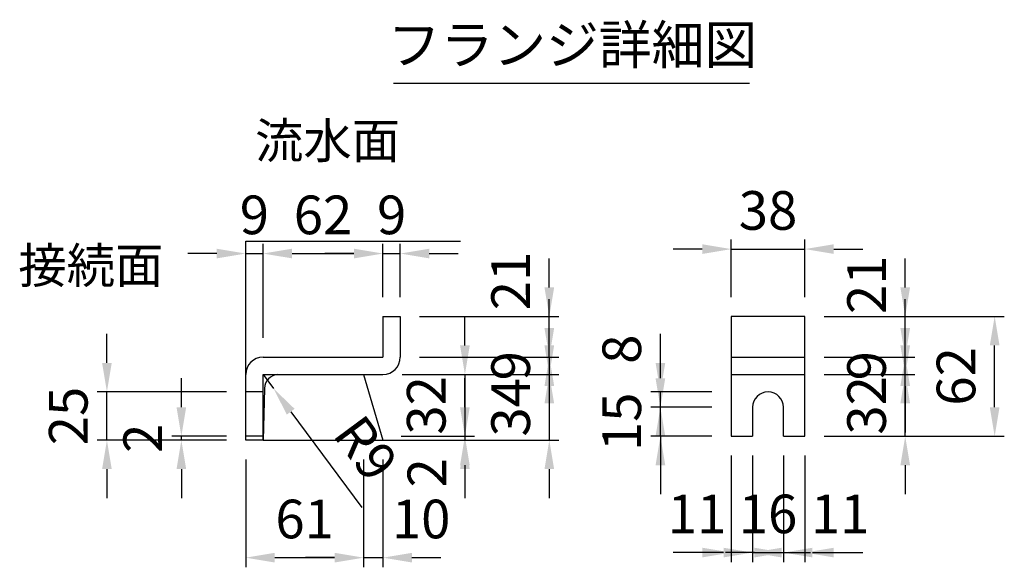
# Model space of a CAD drawing. Extents: x 0 to 8910, y 0 to 6300.
# Drawn here: x 2033 to 3561, y 1884 to 2734 of the extents above; entities that cross this region are included whole.
import ezdxf
from ezdxf.enums import TextEntityAlignment as Align

# ---------------------------------------------------------------- set-up
doc = ezdxf.new("R2010")
doc.units = 0
doc.header["$LTSCALE"] = 0.5
doc.layers.get('0').update_dxf_attribs({"linetype": 'CONTINUOUS'})
doc.layers.get('DEFPOINTS').update_dxf_attribs({"linetype": 'CONTINUOUS'})
doc.layers.add('寸法引出', color=2, linetype='CONTINUOUS')
doc.styles.add('SANWA', font='MSMINCHO.TTF')
doc.dimstyles.new('SANWA', dxfattribs={"dimtxt": 2.5, "dimasz": 2.5, "dimexe": 1, "dimexo": 1, "dimgap": 0, "dimtad": 1, "dimdec": 4, "dimdsep": 46, "dimtxsty": 'SANWA', "dimcen": 0, "dimclrd": 2, "dimclre": 2, "dimclrt": 2, "dimadec": 0, "dimazin": 0, "dimtfac": 1, "dimtdec": 4, "dimtix": 1, "dimtmove": 0, "dimatfit": 3, "dimfxl": 1, "dimtolj": 1, "dimtzin": 0, "dimarcsym": 0})
doc.dimstyles.new('SANWA$4', dxfattribs={"dimtxt": 2.5, "dimasz": 2.5, "dimexe": 1, "dimexo": 1, "dimgap": 1, "dimtad": 1, "dimdec": 4, "dimdsep": 46, "dimtxsty": 'SANWA', "dimcen": 0, "dimclrd": 2, "dimclre": 2, "dimclrt": 2, "dimadec": 0, "dimazin": 0, "dimtfac": 1, "dimtdec": 4, "dimtix": 1, "dimtmove": 0, "dimatfit": 2, "dimfxl": 1, "dimtolj": 1, "dimtzin": 0, "dimarcsym": 0})

# ---------------------------------------------------------------- blocks, each defined once
blk = doc.blocks.new('*D143')
at = {"layer": 'DEFPOINTS', "color": 0, "ltscale": 15}
for p in [(2383.9, 2081), (2566.9, 2081), (2566.9, 1898.6)]:
    blk.add_point(p, dxfattribs=at)
at = {"layer": '寸法引出', "lineweight": -2, "ltscale": 15}
for p, q in [((2383.9, 2051), (2383.9, 1883.6)), ((2566.9, 2051), (2566.9, 1883.6)), ((2428.9, 1898.6), (2521.9, 1898.6))]:
    blk.add_line(p, q, dxfattribs=at)
at = {"layer": '寸法引出', "ltscale": 15}
for points in [[(2428.9, 1906.1), (2428.9, 1891.1), (2383.9, 1898.6)], [(2521.9, 1906.1), (2521.9, 1891.1), (2566.9, 1898.6)]]:
    blk.add_solid(points, dxfattribs=at)
at = {"layer": '寸法引出', "ltscale": 15, "insert": (2475.4, 1958.6), "char_height": 60, "attachment_point": 5, "style": 'SANWA'}
blk.add_mtext('\\A1;61', dxfattribs=at)
blk = doc.blocks.new('*D142')
at = {"layer": 'DEFPOINTS', "color": 0, "ltscale": 15}
for p in [(2410.9, 2183), (2427, 2161.3)]:
    blk.add_point(p, dxfattribs=at)
at = {"layer": '寸法引出', "lineweight": -2, "ltscale": 15}
for p, q in [((2410.9, 2183), (2427, 2161.3)), ((2453.8, 2125.2), (2564.2, 1976.4))]:
    blk.add_line(p, q, dxfattribs=at)
at = {"layer": '寸法引出', "ltscale": 15}
blk.add_solid([(2459.8, 2129.6), (2447.8, 2120.7), (2427, 2161.3)], dxfattribs=at)
at = {"layer": '寸法引出', "ltscale": 15, "insert": (2570.6, 2068.4), "char_height": 60, "attachment_point": 5, "rotation": 306.5707, "style": 'SANWA'}
blk.add_mtext('\\A1;R9', dxfattribs=at)
blk = doc.blocks.new('*D141')
at = {"layer": 'DEFPOINTS', "color": 0, "ltscale": 15}
for p in [(2623.9, 2370.7), (2596.9, 2273), (2623.9, 2273)]:
    blk.add_point(p, dxfattribs=at)
at = {"layer": '寸法引出', "lineweight": -2, "ltscale": 15}
for p, q in [((2596.9, 2303), (2596.9, 2385.7)), ((2623.9, 2303), (2623.9, 2385.7)), ((2551.9, 2370.7), (2506.9, 2370.7)), ((2596.9, 2370.7), (2623.9, 2370.7)), ((2668.9, 2370.7), (2713.9, 2370.7))]:
    blk.add_line(p, q, dxfattribs=at)
at = {"layer": '寸法引出', "ltscale": 15}
for points in [[(2551.9, 2378.2), (2551.9, 2363.2), (2596.9, 2370.7)], [(2668.9, 2378.2), (2668.9, 2363.2), (2623.9, 2370.7)]]:
    blk.add_solid(points, dxfattribs=at)
at = {"layer": '寸法引出', "ltscale": 15, "insert": (2610.4, 2430.7), "char_height": 60, "attachment_point": 5, "style": 'SANWA'}
blk.add_mtext('\\A1;9', dxfattribs=at)
blk = doc.blocks.new('*D140')
at = {"layer": 'DEFPOINTS', "color": 0, "ltscale": 15}
for p in [(2596.9, 2370.7), (2596.9, 2273), (2410.9, 2210)]:
    blk.add_point(p, dxfattribs=at)
at = {"layer": '寸法引出', "lineweight": -2, "ltscale": 15}
for p, q in [((2410.9, 2240), (2410.9, 2385.7)), ((2596.9, 2303), (2596.9, 2385.7)), ((2455.9, 2370.7), (2551.9, 2370.7))]:
    blk.add_line(p, q, dxfattribs=at)
at = {"layer": '寸法引出', "ltscale": 15}
for points in [[(2455.9, 2378.2), (2455.9, 2363.2), (2410.9, 2370.7)], [(2551.9, 2378.2), (2551.9, 2363.2), (2596.9, 2370.7)]]:
    blk.add_solid(points, dxfattribs=at)
at = {"layer": '寸法引出', "ltscale": 15, "insert": (2503.9, 2430.7), "char_height": 60, "attachment_point": 5, "style": 'SANWA'}
blk.add_mtext('\\A1;62', dxfattribs=at)
blk = doc.blocks.new('*D139')
at = {"layer": 'DEFPOINTS', "color": 0, "ltscale": 30}
for p in [(2566.9, 2081), (2596.9, 2081), (2596.9, 1898.6)]:
    blk.add_point(p, dxfattribs=at)
at = {"layer": '寸法引出', "lineweight": -2, "ltscale": 30}
for p, q in [((2596.9, 2051), (2596.9, 1883.6)), ((2521.9, 1898.6), (2476.9, 1898.6)), ((2566.9, 1898.6), (2596.9, 1898.6)), ((2641.9, 1898.6), (2686.9, 1898.6))]:
    blk.add_line(p, q, dxfattribs=at)
at = {"layer": '寸法引出', "ltscale": 30}
for points in [[(2521.9, 1906.1), (2521.9, 1891.1), (2566.9, 1898.6)], [(2641.9, 1906.1), (2641.9, 1891.1), (2596.9, 1898.6)]]:
    blk.add_solid(points, dxfattribs=at)
at = {"layer": '寸法引出', "ltscale": 30, "insert": (2656.2, 1958.6), "char_height": 60, "attachment_point": 5, "style": 'SANWA'}
blk.add_mtext('\\A1;10', dxfattribs=at)
blk = doc.blocks.new('*D144')
at = {"layer": 'DEFPOINTS', "color": 0, "ltscale": 15}
for p in [(2410.9, 2370.7), (2410.9, 2210), (2383.9, 2183)]:
    blk.add_point(p, dxfattribs=at)
at = {"layer": '寸法引出', "lineweight": -2, "ltscale": 15}
for p, q in [((2383.9, 2213), (2383.9, 2385.7)), ((2410.9, 2240), (2410.9, 2385.7)), ((2338.9, 2370.7), (2293.9, 2370.7)), ((2383.9, 2370.7), (2410.9, 2370.7)), ((2455.9, 2370.7), (2500.9, 2370.7))]:
    blk.add_line(p, q, dxfattribs=at)
at = {"layer": '寸法引出', "ltscale": 15}
for points in [[(2338.9, 2378.2), (2338.9, 2363.2), (2383.9, 2370.7)], [(2455.9, 2378.2), (2455.9, 2363.2), (2410.9, 2370.7)]]:
    blk.add_solid(points, dxfattribs=at)
at = {"layer": '寸法引出', "ltscale": 15, "insert": (2397.4, 2430.7), "char_height": 60, "attachment_point": 5, "style": 'SANWA'}
blk.add_mtext('\\A1;9', dxfattribs=at)
blk = doc.blocks.new('*D146')
at = {"layer": 'DEFPOINTS', "color": 0, "ltscale": 15}
for p in [(2284.1, 2087), (2383.9, 2087), (2383.9, 2081)]:
    blk.add_point(p, dxfattribs=at)
at = {"layer": '寸法引出', "lineweight": -2, "ltscale": 15}
for p, q in [((2284.1, 2132), (2284.1, 2177)), ((2353.9, 2087), (2269.1, 2087)), ((2353.9, 2081), (2269.1, 2081)), ((2284.1, 2081), (2284.1, 2087)), ((2284.1, 2036), (2284.1, 1991))]:
    blk.add_line(p, q, dxfattribs=at)
at = {"layer": '寸法引出', "ltscale": 15}
for points in [[(2276.6, 2132), (2291.6, 2132), (2284.1, 2087)], [(2276.6, 2036), (2291.6, 2036), (2284.1, 2081)]]:
    blk.add_solid(points, dxfattribs=at)
at = {"layer": '寸法引出', "ltscale": 15, "insert": (2224.1, 2084), "char_height": 60, "attachment_point": 5, "rotation": 90, "style": 'SANWA'}
blk.add_mtext('\\A1;2', dxfattribs=at)
blk = doc.blocks.new('*D145')
at = {"layer": 'DEFPOINTS', "color": 0, "ltscale": 15}
for p in [(2168.6, 2156), (2383.9, 2156), (2383.9, 2081)]:
    blk.add_point(p, dxfattribs=at)
at = {"layer": '寸法引出', "lineweight": -2, "ltscale": 15}
for p, q in [((2168.6, 2201), (2168.6, 2246)), ((2353.9, 2156), (2153.6, 2156)), ((2168.6, 2081), (2168.6, 2156)), ((2353.9, 2081), (2153.6, 2081)), ((2168.6, 2036), (2168.6, 1991))]:
    blk.add_line(p, q, dxfattribs=at)
at = {"layer": '寸法引出', "ltscale": 15}
for points in [[(2161.1, 2201), (2176.1, 2201), (2168.6, 2156)], [(2161.1, 2036), (2176.1, 2036), (2168.6, 2081)]]:
    blk.add_solid(points, dxfattribs=at)
at = {"layer": '寸法引出', "ltscale": 15, "insert": (2108.6, 2118.5), "char_height": 60, "attachment_point": 5, "rotation": 90, "style": 'SANWA'}
blk.add_mtext('\\A1;25', dxfattribs=at)
blk = doc.blocks.new('*D161')
at = {"layer": 'DEFPOINTS', "color": 0, "ltscale": 15}
for p in [(3251.5, 2377.6), (3137.5, 2273), (3251.5, 2273)]:
    blk.add_point(p, dxfattribs=at)
at = {"layer": '寸法引出', "lineweight": -2, "ltscale": 15}
for p, q in [((3137.5, 2303), (3137.5, 2392.6)), ((3251.5, 2303), (3251.5, 2392.6)), ((3092.5, 2377.6), (3047.5, 2377.6)), ((3137.5, 2377.6), (3251.5, 2377.6)), ((3296.5, 2377.6), (3341.5, 2377.6))]:
    blk.add_line(p, q, dxfattribs=at)
at = {"layer": '寸法引出', "ltscale": 15}
for points in [[(3092.5, 2385.1), (3092.5, 2370.1), (3137.5, 2377.6)], [(3296.5, 2385.1), (3296.5, 2370.1), (3251.5, 2377.6)]]:
    blk.add_solid(points, dxfattribs=at)
at = {"layer": '寸法引出', "ltscale": 15, "insert": (3194.5, 2437.6), "char_height": 60, "attachment_point": 5, "style": 'SANWA'}
blk.add_mtext('\\A1;38', dxfattribs=at)
blk = doc.blocks.new('*D158')
at = {"layer": 'DEFPOINTS', "color": 0, "ltscale": 15}
for p in [(3170.5, 2087), (3218.5, 2087), (3218.5, 1906.5)]:
    blk.add_point(p, dxfattribs=at)
at = {"layer": '寸法引出', "lineweight": -2, "ltscale": 15}
for p, q in [((3170.5, 2057), (3170.5, 1891.5)), ((3218.5, 2057), (3218.5, 1891.5)), ((3125.5, 1906.5), (3080.5, 1906.5)), ((3170.5, 1906.5), (3218.5, 1906.5)), ((3263.5, 1906.5), (3308.5, 1906.5))]:
    blk.add_line(p, q, dxfattribs=at)
at = {"layer": '寸法引出', "ltscale": 15}
for points in [[(3125.5, 1914), (3125.5, 1899), (3170.5, 1906.5)], [(3263.5, 1914), (3263.5, 1899), (3218.5, 1906.5)]]:
    blk.add_solid(points, dxfattribs=at)
at = {"layer": '寸法引出', "ltscale": 15, "insert": (3194.5, 1966.5), "char_height": 60, "attachment_point": 5, "style": 'SANWA'}
blk.add_mtext('\\A1;16', dxfattribs=at)
blk = doc.blocks.new('*D157')
at = {"layer": 'DEFPOINTS', "color": 0, "ltscale": 30}
for p in [(3218.5, 2087), (3251.5, 2087), (3251.5, 1906.5)]:
    blk.add_point(p, dxfattribs=at)
at = {"layer": '寸法引出', "lineweight": -2, "ltscale": 30}
for p, q in [((3251.5, 2057), (3251.5, 1891.5)), ((3173.5, 1906.5), (3128.5, 1906.5)), ((3218.5, 1906.5), (3251.5, 1906.5)), ((3296.5, 1906.5), (3341.5, 1906.5))]:
    blk.add_line(p, q, dxfattribs=at)
at = {"layer": '寸法引出', "ltscale": 30}
for points in [[(3173.5, 1914), (3173.5, 1899), (3218.5, 1906.5)], [(3296.5, 1914), (3296.5, 1899), (3251.5, 1906.5)]]:
    blk.add_solid(points, dxfattribs=at)
at = {"layer": '寸法引出', "ltscale": 30, "insert": (3306.4, 1966.5), "char_height": 60, "attachment_point": 5, "style": 'SANWA'}
blk.add_mtext('\\A1;11', dxfattribs=at)
blk = doc.blocks.new('*D156')
at = {"layer": 'DEFPOINTS', "color": 0, "ltscale": 15}
for p in [(3251.5, 2273), (3546.2, 2273), (3251.5, 2087)]:
    blk.add_point(p, dxfattribs=at)
at = {"layer": '寸法引出', "lineweight": -2, "ltscale": 15}
for p, q in [((3281.5, 2273), (3561.2, 2273)), ((3546.2, 2132), (3546.2, 2228)), ((3281.5, 2087), (3561.2, 2087))]:
    blk.add_line(p, q, dxfattribs=at)
at = {"layer": '寸法引出', "ltscale": 15}
for points in [[(3538.7, 2228), (3553.7, 2228), (3546.2, 2273)], [(3538.7, 2132), (3553.7, 2132), (3546.2, 2087)]]:
    blk.add_solid(points, dxfattribs=at)
at = {"layer": '寸法引出', "ltscale": 15, "insert": (3486.2, 2180), "char_height": 60, "attachment_point": 5, "rotation": 90, "style": 'SANWA'}
blk.add_mtext('\\A1;62', dxfattribs=at)
blk = doc.blocks.new('*D151')
at = {"layer": 'DEFPOINTS', "color": 0, "ltscale": 15}
for p in [(3251.5, 2210), (3407.4, 2210), (3251.5, 2183)]:
    blk.add_point(p, dxfattribs=at)
at = {"layer": '寸法引出', "lineweight": -2, "ltscale": 15}
for p, q in [((3407.4, 2255), (3407.4, 2300)), ((3281.5, 2210), (3422.4, 2210)), ((3407.4, 2183), (3407.4, 2210)), ((3281.5, 2183), (3422.4, 2183)), ((3407.4, 2138), (3407.4, 2093))]:
    blk.add_line(p, q, dxfattribs=at)
at = {"layer": '寸法引出', "ltscale": 15}
for points in [[(3399.9, 2255), (3414.9, 2255), (3407.4, 2210)], [(3399.9, 2138), (3414.9, 2138), (3407.4, 2183)]]:
    blk.add_solid(points, dxfattribs=at)
at = {"layer": '寸法引出', "ltscale": 15, "insert": (3347.4, 2196.5), "char_height": 60, "attachment_point": 5, "rotation": 90, "style": 'SANWA'}
blk.add_mtext('\\A1;9', dxfattribs=at)
blk = doc.blocks.new('*D150')
at = {"layer": 'DEFPOINTS', "color": 0, "ltscale": 15}
for p in [(3251.5, 2183), (3407.4, 2183), (3251.5, 2087)]:
    blk.add_point(p, dxfattribs=at)
at = {"layer": '寸法引出', "lineweight": -2, "ltscale": 15}
for p, q in [((3407.4, 2228), (3407.4, 2273)), ((3281.5, 2183), (3422.4, 2183)), ((3407.4, 2087), (3407.4, 2183)), ((3281.5, 2087), (3422.4, 2087)), ((3407.4, 2042), (3407.4, 1997))]:
    blk.add_line(p, q, dxfattribs=at)
at = {"layer": '寸法引出', "ltscale": 15}
for points in [[(3399.9, 2228), (3414.9, 2228), (3407.4, 2183)], [(3399.9, 2042), (3414.9, 2042), (3407.4, 2087)]]:
    blk.add_solid(points, dxfattribs=at)
at = {"layer": '寸法引出', "ltscale": 15, "insert": (3347.4, 2135), "char_height": 60, "attachment_point": 5, "rotation": 90, "style": 'SANWA'}
blk.add_mtext('\\A1;32', dxfattribs=at)
blk = doc.blocks.new('*D149')
at = {"layer": 'DEFPOINTS', "color": 0, "ltscale": 30}
for p in [(3251.5, 2273), (3407.4, 2273), (3251.5, 2210)]:
    blk.add_point(p, dxfattribs=at)
at = {"layer": '寸法引出', "lineweight": -2, "ltscale": 30}
for p, q in [((3407.4, 2318), (3407.4, 2363)), ((3281.5, 2273), (3422.4, 2273)), ((3407.4, 2210), (3407.4, 2273)), ((3407.4, 2165), (3407.4, 2120))]:
    blk.add_line(p, q, dxfattribs=at)
at = {"layer": '寸法引出', "ltscale": 30}
for points in [[(3399.9, 2318), (3414.9, 2318), (3407.4, 2273)], [(3399.9, 2165), (3414.9, 2165), (3407.4, 2210)]]:
    blk.add_solid(points, dxfattribs=at)
at = {"layer": '寸法引出', "ltscale": 30, "insert": (3347.4, 2322.2), "char_height": 60, "attachment_point": 5, "rotation": 90, "style": 'SANWA'}
blk.add_mtext('\\A1;21', dxfattribs=at)
blk = doc.blocks.new('*D160')
at = {"layer": 'DEFPOINTS', "color": 0, "ltscale": 30}
for p in [(2595.1, 2087), (2596.9, 2081), (2724.1, 2081)]:
    blk.add_point(p, dxfattribs=at)
at = {"layer": '寸法引出', "lineweight": -2, "ltscale": 30}
for p, q in [((2724.1, 2132), (2724.1, 2177)), ((2626.9, 2081), (2739.1, 2081)), ((2724.1, 2087), (2724.1, 2081)), ((2724.1, 2036), (2724.1, 1991))]:
    blk.add_line(p, q, dxfattribs=at)
at = {"layer": '寸法引出', "ltscale": 30}
for points in [[(2716.6, 2132), (2731.6, 2132), (2724.1, 2087)], [(2716.6, 2036), (2731.6, 2036), (2724.1, 2081)]]:
    blk.add_solid(points, dxfattribs=at)
at = {"layer": '寸法引出', "ltscale": 30, "insert": (2665.1, 2030.3), "char_height": 60, "attachment_point": 5, "rotation": 90, "style": 'SANWA'}
blk.add_mtext('\\A1;2', dxfattribs=at)
blk = doc.blocks.new('*D159')
at = {"layer": 'DEFPOINTS', "color": 0, "ltscale": 30}
for p in [(3137.5, 2087), (3170.5, 2087), (3137.5, 1906.5)]:
    blk.add_point(p, dxfattribs=at)
at = {"layer": '寸法引出', "lineweight": -2, "ltscale": 30}
for p, q in [((3137.5, 2057), (3137.5, 1891.5)), ((3092.5, 1906.5), (3047.5, 1906.5)), ((3170.5, 1906.5), (3137.5, 1906.5)), ((3215.5, 1906.5), (3260.5, 1906.5))]:
    blk.add_line(p, q, dxfattribs=at)
at = {"layer": '寸法引出', "ltscale": 30}
for points in [[(3092.5, 1914), (3092.5, 1899), (3137.5, 1906.5)], [(3215.5, 1914), (3215.5, 1899), (3170.5, 1906.5)]]:
    blk.add_solid(points, dxfattribs=at)
at = {"layer": '寸法引出', "ltscale": 30, "insert": (3084.3, 1966.5), "char_height": 60, "attachment_point": 5, "style": 'SANWA'}
blk.add_mtext('\\A1;11', dxfattribs=at)
blk = doc.blocks.new('*D155')
at = {"layer": 'DEFPOINTS', "color": 0, "ltscale": 15}
for p in [(2596.9, 2183), (2595.1, 2087), (2724.1, 2087)]:
    blk.add_point(p, dxfattribs=at)
at = {"layer": '寸法引出', "lineweight": -2, "ltscale": 15}
for p, q in [((2724.1, 2228), (2724.1, 2273)), ((2626.9, 2183), (2739.1, 2183)), ((2724.1, 2183), (2724.1, 2087)), ((2625.1, 2087), (2739.1, 2087)), ((2724.1, 2042), (2724.1, 1997))]:
    blk.add_line(p, q, dxfattribs=at)
at = {"layer": '寸法引出', "ltscale": 15}
for points in [[(2716.6, 2228), (2731.6, 2228), (2724.1, 2183)], [(2716.6, 2042), (2731.6, 2042), (2724.1, 2087)]]:
    blk.add_solid(points, dxfattribs=at)
at = {"layer": '寸法引出', "ltscale": 15, "insert": (2664.1, 2135), "char_height": 60, "attachment_point": 5, "rotation": 90, "style": 'SANWA'}
blk.add_mtext('\\A1;32', dxfattribs=at)
blk = doc.blocks.new('*D154')
at = {"layer": 'DEFPOINTS', "color": 0, "ltscale": 15}
for p in [(2596.9, 2183), (2596.9, 2081), (2855.1, 2081)]:
    blk.add_point(p, dxfattribs=at)
at = {"layer": '寸法引出', "lineweight": -2, "ltscale": 15}
for p, q in [((2855.1, 2228), (2855.1, 2273)), ((2626.9, 2183), (2870.1, 2183)), ((2855.1, 2183), (2855.1, 2081)), ((2626.9, 2081), (2870.1, 2081)), ((2855.1, 2036), (2855.1, 1991))]:
    blk.add_line(p, q, dxfattribs=at)
at = {"layer": '寸法引出', "ltscale": 15}
for points in [[(2847.6, 2228), (2862.6, 2228), (2855.1, 2183)], [(2847.6, 2036), (2862.6, 2036), (2855.1, 2081)]]:
    blk.add_solid(points, dxfattribs=at)
at = {"layer": '寸法引出', "ltscale": 15, "insert": (2795.1, 2132), "char_height": 60, "attachment_point": 5, "rotation": 90, "style": 'SANWA'}
blk.add_mtext('\\A1;34', dxfattribs=at)
blk = doc.blocks.new('*D152')
at = {"layer": 'DEFPOINTS', "color": 0, "ltscale": 15}
for p in [(3027.5, 2132), (3137.5, 2132), (3137.5, 2087)]:
    blk.add_point(p, dxfattribs=at)
at = {"layer": '寸法引出', "lineweight": -2, "ltscale": 15}
for p, q in [((3027.5, 2177), (3027.5, 2222)), ((3107.5, 2132), (3012.5, 2132)), ((3027.5, 2087), (3027.5, 2132)), ((3107.5, 2087), (3012.5, 2087)), ((3027.5, 2042), (3027.5, 1997))]:
    blk.add_line(p, q, dxfattribs=at)
at = {"layer": '寸法引出', "ltscale": 15}
for points in [[(3020, 2177), (3035, 2177), (3027.5, 2132)], [(3020, 2042), (3035, 2042), (3027.5, 2087)]]:
    blk.add_solid(points, dxfattribs=at)
at = {"layer": '寸法引出', "ltscale": 15, "insert": (2967.5, 2109.5), "char_height": 60, "attachment_point": 5, "rotation": 90, "style": 'SANWA'}
blk.add_mtext('\\A1;15', dxfattribs=at)
blk = doc.blocks.new('*D147')
at = {"layer": 'DEFPOINTS', "color": 0, "ltscale": 30}
for p in [(3027.5, 2156), (3137.5, 2156), (3137.5, 2132)]:
    blk.add_point(p, dxfattribs=at)
at = {"layer": '寸法引出', "lineweight": -2, "ltscale": 30}
for p, q in [((3027.5, 2201), (3027.5, 2246)), ((3107.5, 2156), (3012.5, 2156)), ((3027.5, 2132), (3027.5, 2156)), ((3027.5, 2087), (3027.5, 2042))]:
    blk.add_line(p, q, dxfattribs=at)
at = {"layer": '寸法引出', "ltscale": 30}
for points in [[(3020, 2201), (3035, 2201), (3027.5, 2156)], [(3020, 2087), (3035, 2087), (3027.5, 2132)]]:
    blk.add_solid(points, dxfattribs=at)
at = {"layer": '寸法引出', "ltscale": 30, "insert": (2967.5, 2222.2), "char_height": 60, "attachment_point": 5, "rotation": 90, "style": 'SANWA'}
blk.add_mtext('\\A1;8', dxfattribs=at)
blk = doc.blocks.new('*D153')
at = {"layer": 'DEFPOINTS', "color": 0, "ltscale": 15}
for p in [(2623.9, 2210), (2596.9, 2183), (2855.1, 2183)]:
    blk.add_point(p, dxfattribs=at)
at = {"layer": '寸法引出', "lineweight": -2, "ltscale": 15}
for p, q in [((2855.1, 2255), (2855.1, 2300)), ((2653.9, 2210), (2870.1, 2210)), ((2855.1, 2210), (2855.1, 2183)), ((2626.9, 2183), (2870.1, 2183)), ((2855.1, 2138), (2855.1, 2093))]:
    blk.add_line(p, q, dxfattribs=at)
at = {"layer": '寸法引出', "ltscale": 15}
for points in [[(2847.6, 2255), (2862.6, 2255), (2855.1, 2210)], [(2847.6, 2138), (2862.6, 2138), (2855.1, 2183)]]:
    blk.add_solid(points, dxfattribs=at)
at = {"layer": '寸法引出', "ltscale": 15, "insert": (2795.1, 2196.5), "char_height": 60, "attachment_point": 5, "rotation": 90, "style": 'SANWA'}
blk.add_mtext('\\A1;9', dxfattribs=at)
blk = doc.blocks.new('*D148')
at = {"layer": 'DEFPOINTS', "color": 0, "ltscale": 30}
for p in [(2623.9, 2273), (2855.1, 2273), (2623.9, 2210)]:
    blk.add_point(p, dxfattribs=at)
at = {"layer": '寸法引出', "lineweight": -2, "ltscale": 30}
for p, q in [((2855.1, 2318), (2855.1, 2363)), ((2653.9, 2273), (2870.1, 2273)), ((2855.1, 2210), (2855.1, 2273)), ((2855.1, 2165), (2855.1, 2120))]:
    blk.add_line(p, q, dxfattribs=at)
at = {"layer": '寸法引出', "ltscale": 30}
for points in [[(2847.6, 2318), (2862.6, 2318), (2855.1, 2273)], [(2847.6, 2165), (2862.6, 2165), (2855.1, 2210)]]:
    blk.add_solid(points, dxfattribs=at)
at = {"layer": '寸法引出', "ltscale": 30, "insert": (2795.1, 2328.2), "char_height": 60, "attachment_point": 5, "rotation": 90, "style": 'SANWA'}
blk.add_mtext('\\A1;21', dxfattribs=at)

msp = doc.modelspace()

# ---------------------------------------------------------------- linework, layer by layer
for p, q in [((2613.2081, 2635.40867), (3165.7646, 2635.40867)), ((2383.8936, 2389.97678), (2717.49388, 2389.97678)), ((2596.8936, 2272.97678), (2596.8936, 2209.97678)), ((2596.8936, 2272.97678), (2623.8936, 2272.97678)), ((2623.8936, 2272.97678), (2623.8936, 2209.97678)), ((3137.53467, 2272.97678), (3137.53467, 2086.97678)), ((3251.53467, 2272.97678), (3137.53467, 2272.97678)), ((3251.53467, 2086.97678), (3251.53467, 2272.97678)), ((2410.8936, 2209.97678), (2596.8936, 2209.97678)), ((2383.8936, 2080.97678), (2383.8936, 2182.97678)), ((2410.8936, 2182.97678), (2596.8936, 2182.97678)), ((2410.8936, 2080.97678), (2410.8936, 2182.97678)), ((3170.53467, 2131.97678), (3170.53467, 2086.97678)), ((3218.53467, 2086.97678), (3218.53467, 2131.97678)), ((2410.8936, 2086.97678), (2383.8936, 2086.97678)), ((2410.8936, 2080.97678), (2383.8936, 2080.97678)), ((3137.53467, 2086.97678), (3170.53467, 2086.97678)), ((3218.53467, 2086.97678), (3251.53467, 2086.97678))]:
    msp.add_line(p, q)
at = {"ltscale": 15}
for p, q in [((2383.8936, 2080.97678), (2383.8936, 2389.97678)), ((3137.53467, 2209.97678), (3251.53467, 2209.97678)), ((2566.8936, 2182.97678), (2596.8936, 2080.97678)), ((3137.53467, 2182.97678), (3251.53467, 2182.97678)), ((2410.8936, 2155.97678), (2383.8936, 2155.97678)), ((2413.02021, 2161.38896), (2410.8936, 2080.97678)), ((2410.8936, 2080.97678), (2777.15728, 2080.97678))]:
    msp.add_line(p, q, dxfattribs=at)
for centre, radius, start, end in [((2410.8936, 2182.97678), 27, 90, 180), ((2596.8936, 2209.97678), 27, 270, 0), ((2435.34884, 2160.67756), 22.33995, 93.46048892, 178.17514281)]:
    msp.add_arc(centre, radius, start, end)
msp.add_arc((3194.53467, 2131.97678), 24, 0, 180, dxfattribs=at)

# ---------------------------------------------------------------- texts
at = {"style": 'SANWA'}
msp.add_text('フランジ詳細図', height=60, dxfattribs=at).set_placement((2890.99715, 2687.02912), align=Align.MIDDLE)
at = {"layer": '寸法引出', "ltscale": 15, "char_height": 55, "attachment_point": 6, "style": 'SANWA'}
for s, insert in [('流水面', (2623.56073, 2538.84968)), ('接続面', (2256.29238, 2345.00955))]:
    msp.add_mtext(s, dxfattribs=dict(at, insert=insert))

# ---------------------------------------------------------------- dimensions: what is measured, and where the dimension line sits
at = {"layer": '寸法引出', "ltscale": 15}
for base, p1, p2, text, picture, middle in [((3251.53467, 2377.6036), (3137.53467, 2272.97678), (3251.53467, 2272.97678), '38', '*D161', (3194.53467, 2437.6036)), ((2410.8936, 2370.74657), (2383.8936, 2182.97678), (2410.8936, 2209.97678), '9', '*D144', (2397.3936, 2430.74657)), ((2596.8936, 2370.74657), (2410.8936, 2209.97678), (2596.8936, 2272.97678), '62', '*D140', (2503.8936, 2430.74657)), ((2623.8936, 2370.74657), (2596.8936, 2272.97678), (2623.8936, 2272.97678), '9', '*D141', (2610.3936, 2430.74657)), ((2566.8936, 1898.61124), (2383.8936, 2080.97678), (2566.8936, 2080.97678), '61', '*D143', (2475.3936, 1958.61124)), ((3218.53467, 1906.54614), (3170.53467, 2086.97678), (3218.53467, 2086.97678), '16', '*D158', (3194.53467, 1966.54614))]:
    dim = msp.add_linear_dim(base=base, p1=p1, p2=p2, text=text, dimstyle='SANWA', override={"dimscale": 30, "dimtxt": 2, "dimasz": 1.5, "dimexe": 0.5, "dimgap": 1, "dimclrd": 256, "dimclre": 256, "dimclrt": 256}, dxfattribs=at)
    dim.commit()
    dim.dimension.update_dxf_attribs({"geometry": picture, "text_midpoint": middle})
at = {"layer": '寸法引出', "ltscale": 30}
for base, p1, p2, text, picture, middle in [((2855.13418, 2272.97678), (2623.8936, 2209.97678), (2623.8936, 2272.97678), '21', '*D148', (2855.13418, 2328.18364)), ((3407.4224, 2272.97678), (3251.53467, 2209.97678), (3251.53467, 2272.97678), '21', '*D149', (3407.4224, 2322.18668)), ((3027.53822, 2155.97678), (3137.53467, 2131.97678), (3137.53467, 2155.97678), '8', '*D147', (3027.53822, 2222.23724)), ((2724.1031, 2080.97678), (2595.12889, 2086.97678), (2596.8936, 2080.97678), '2', '*D160', (2725.1031, 2030.3343))]:
    dim = msp.add_linear_dim(base=base, p1=p1, p2=p2, angle=90, text=text, dimstyle='SANWA', override={"dimscale": 30, "dimtxt": 2, "dimasz": 1.5, "dimexe": 0.5, "dimgap": 1, "dimse1": 1, "dimclrd": 256, "dimclre": 256, "dimclrt": 256, "dimtmove": 1}, dxfattribs=at)
    dim.commit()
    dim.dimension.update_dxf_attribs({"geometry": picture, "text_midpoint": middle, "dimtype": 160})
at = {"layer": '寸法引出', "ltscale": 15}
for base, p1, p2, text, picture, middle in [((2855.13418, 2182.97678), (2623.8936, 2209.97678), (2596.8936, 2182.97678), '9', '*D153', (2795.13418, 2196.47678)), ((3407.4224, 2209.97678), (3251.53467, 2182.97678), (3251.53467, 2209.97678), '9', '*D151', (3347.4224, 2196.47678)), ((2724.1031, 2086.97678), (2596.8936, 2182.97678), (2595.12889, 2086.97678), '32', '*D155', (2664.1031, 2134.97678)), ((2855.13418, 2080.97678), (2596.8936, 2182.97678), (2596.8936, 2080.97678), '34', '*D154', (2795.13418, 2131.97678)), ((3546.16562, 2272.97678), (3251.53467, 2086.97678), (3251.53467, 2272.97678), '62', '*D156', (3486.16562, 2179.97678)), ((3407.4224, 2182.97678), (3251.53467, 2086.97678), (3251.53467, 2182.97678), '32', '*D150', (3347.4224, 2134.97678)), ((2168.55237, 2155.97678), (2383.8936, 2080.97678), (2383.8936, 2155.97678), '25', '*D145', (2108.55237, 2118.47678)), ((3027.53822, 2131.97678), (3137.53467, 2086.97678), (3137.53467, 2131.97678), '15', '*D152', (2967.53822, 2109.47678)), ((2284.13819, 2086.97678), (2383.8936, 2080.97678), (2383.8936, 2086.97678), '2', '*D146', (2224.13819, 2083.97678))]:
    dim = msp.add_linear_dim(base=base, p1=p1, p2=p2, angle=90, text=text, dimstyle='SANWA', override={"dimscale": 30, "dimtxt": 2, "dimasz": 1.5, "dimexe": 0.5, "dimgap": 1, "dimclrd": 256, "dimclre": 256, "dimclrt": 256}, dxfattribs=at)
    dim.commit()
    dim.dimension.update_dxf_attribs({"geometry": picture, "text_midpoint": middle})
dim = msp.add_radius_dim(center=(2410.8936, 2182.97678), mpoint=(2426.98057, 2161.29247), text='R9', dimstyle='SANWA$4', override={"dimscale": 30, "dimtxt": 2, "dimasz": 1.5, "dimexe": 0.5, "dimgap": 1, "dimclrd": 256, "dimclre": 256, "dimclrt": 256}, dxfattribs=at)
dim.commit()
dim.dimension.update_dxf_attribs({"geometry": '*D142', "text_midpoint": (2522.37885, 2032.70105), "dimtype": 164})
at = {"layer": '寸法引出', "ltscale": 30}
for base, p1, p2, text, picture, middle in [((2596.8936, 1898.61124), (2566.8936, 2080.97678), (2596.8936, 2080.97678), '10', '*D139', (2656.18656, 1898.61124)), ((3137.53467, 1906.54614), (3170.53467, 2086.97678), (3137.53467, 2086.97678), '11', '*D159', (3084.32396, 1906.54614)), ((3251.53467, 1906.54614), (3218.53467, 2086.97678), (3251.53467, 2086.97678), '11', '*D157', (3306.39524, 1906.54614))]:
    dim = msp.add_linear_dim(base=base, p1=p1, p2=p2, text=text, dimstyle='SANWA', override={"dimscale": 30, "dimtxt": 2, "dimasz": 1.5, "dimexe": 0.5, "dimgap": 1, "dimse1": 1, "dimclrd": 256, "dimclre": 256, "dimclrt": 256, "dimtmove": 1}, dxfattribs=at)
    dim.commit()
    dim.dimension.update_dxf_attribs({"geometry": picture, "text_midpoint": middle, "dimtype": 160})

doc.saveas('drawing.dxf')
